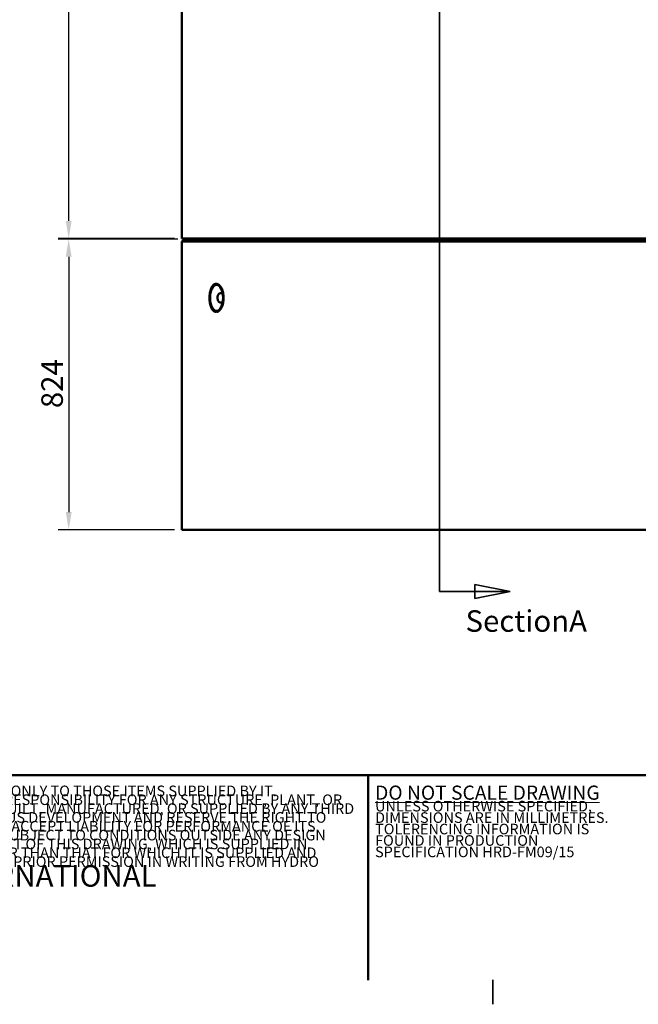
# Model space of a CAD drawing. Units: millimetres. Extents: x 131 to 8269, y 131 to 5809.
# Drawn here: x 4260 to 6012, y 131 to 2922 of the extents above; entities that cross this region are included whole.
import ezdxf
from ezdxf.enums import TextEntityAlignment as Align

# ---------------------------------------------------------------- set-up
doc = ezdxf.new("R2010")
doc.units = ezdxf.units.MM
doc.header["$LTSCALE"] = 20
doc.linetypes.add('CHAIN', pattern=[0.3543, 0.2362, -0.0295, 0.0591, -0.0295])
doc.linetypes.add('DOUBLE_DASH_CHAIN', pattern=[1.2403, 0.6614, -0.0827, 0.1654, -0.0827, 0.1654, -0.0827])
for name, color, linetype, lineweight in [('Border', 1, 'Continuous', 35), ('Dimensions(Hydro ISO)', 2, 'Continuous', 18), ('Section View Lines(Hydro ISO)', 4, 'CHAIN', 35), ('Symbols(Hydro ISO)', 4, 'Continuous', 18), ('Title Block Lines b1', 1, 'Continuous', 50), ('Visible Edges(Hydro ISO)', 7, 'Continuous', 50)]:
    doc.layers.add(name, color=color, linetype=linetype, lineweight=lineweight)
doc.styles.add('DEFAULT-ANSIBigText', font='arial.ttf')
doc.styles.add('Hydro ISO', font='arial.ttf')
doc.styles.add('Text Style121', font='arial.ttf')
doc.dimstyles.new('Hydro ISO 1b', dxfattribs={"dimscale": 20, "dimtxt": 3.048, "dimasz": 2.5, "dimexe": 1.5, "dimexo": 1, "dimgap": 0.762, "dimtad": 1, "dimtoh": 1, "dimdec": 0, "dimrnd": 1e-08, "dimdsep": 46, "dimtxsty": 'Hydro ISO', "dimcen": 0.09, "dimdle": 10, "dimclrd": 256, "dimclre": 256, "dimclrt": 256, "dimadec": 0, "dimazin": 2, "dimtfac": 1.148294, "dimtofl": 0, "dimtmove": 0, "dimatfit": 3, "dimfxl": 0, "dimtolj": 1, "dimlwd": 25, "dimlwe": 25, "dimarcsym": 0})

# ---------------------------------------------------------------- blocks, each defined once
blk = doc.blocks.new('Borders Default Border')
at = {"layer": 'Border'}
blk.add_line((280, 10), (280, 6.55), dxfattribs=at)
blk = doc.blocks.new('Title Blocks Hydro Clevedon')
at = {"layer": 'Title Block Lines b1'}
for p, q in [((263.35, 38.99), (152.11, 38.99)), ((263.35, 9.94), (263.35, 38.99)), ((263.35, 38.99), (303.63, 38.99))]:
    blk.add_line(p, q, dxfattribs=at)
at = {"layer": 'Symbols(Hydro ISO)', "insert": (153.11, 37.49), "char_height": 3.048, "width": 108.5362, "attachment_point": 1, "line_spacing_factor": 0.500948, "style": 'Hydro ISO'}
blk.add_mtext('\\fArial|b0|i0;\\H1.5000;ANY WARRANTY GIVEN BY HYDRO INTERNATIONAL WILL APPLY ONLY TO THOSE ITEMS SUPPLIED BY IT. ACCORDINGLY HYDRO INTERNATIONAL CANNOT ACCEPT ANY RESPONSIBILITY FOR ANY STRUCTURE, PLANT, OR EQUIPMENT, (OR THE PERFORMANCE THERE OF) DESIGNED, BUILT, MANUFACTURED, OR SUPPLIED BY ANY THIRD PARTY. HYDRO INTERNATIONAL HAVE A POLICY OF CONTINUOUS DEVELOPMENT AND RESERVE THE RIGHT TO AMEND THE SPECIFICATION. HYDRO INTERNATIONAL CANNOT ACCEPT LIABILITY FOR PERFORMANCE OF ITS EQUIPMENT, (OR ANY PART THEREOF), IF THE EQUIPMENT IS SUBJECT TO CONDITIONS OUTSIDE ANY DESIGN SPECIFICATION. HYDRO INTERNATIONAL OWNS THE COPYRIGHT OF THIS DRAWING, WHICH IS SUPPLIED IN CONFIDENCE. IT MUST NOT BE USED FOR ANY PURPOSE OTHER THAN THAT FOR WHICH IT IS SUPPLIED AND MUST NOT BE REPRODUCED, IN WHOLE OR IN PART, WITHOUT PRIOR PERMISSION IN WRITING FROM HYDRO INTERNATIONAL.        \\fArial|b0|i0;\\H3.0480;©2011 HYDRO INTERNATIONAL', dxfattribs=at)
at = {"layer": 'Symbols(Hydro ISO)', "insert": (264.35, 37.49), "char_height": 3.048, "attachment_point": 1, "line_spacing_factor": 0.648427, "style": 'Hydro ISO'}
blk.add_mtext('{\\fArial|b1|i0|c0|p34;\\H0.65617x;\\LDO NOT SCALE DRAWING\\P\\fArial|b0|i0|c0|p34;\\H0.75x;\\l \\H1.5089x; \\H0.66273x;\\PUNLESS OTHERWISE SPECIFIED,\\H1.3496x; \\H0.74099x;\\PDIMENSIONS ARE IN MILLIMETRES.\\H1.3311x; \\H0.75127x;\\P \\H1.3108x; \\H0.76287x;\\PTOLERENCING INFORMATION IS\\H1.3227x; \\H0.75601x;\\PFOUND IN PRODUCTION\\H1.3274x; \\H0.75333x;\\PSPECIFICATION HRD-FM09/15\\H1.3281x; }', dxfattribs=at)
at = {"layer": 'Symbols(Hydro ISO)'}
for tag, p, height, style in [('CREATION_DATE_001', (358.12, 155.06), 3.05, 'Hydro ISO'), ('TITLE_001', (355.83, 138.56), 3.05, 'Hydro ISO'), ('SUBJECT_001', (355.81, 133.56), 3.05, 'Hydro ISO'), ('Size_001', (355.58, 118.56), 3.05, 'Hydro ISO'), ('Size_002', (355.85, 113.43), 3.05, 'Hydro ISO'), ('CATEGORY_001', (356.06, 102.39), 3.05, 'Hydro ISO'), ('CATEGORY_002', (356.28, 97.26), 3.05, 'Hydro ISO'), ('MASS\\P0;_001', (345.99, 33.95), 3.05, 'Hydro ISO'), ('PROJECT_001', (383.3, 19.83), 3.05, 'Hydro ISO'), ('Sheet_Size_001', (321.94, 12.39), 3.05, 'Hydro ISO'), ('Drawing_Number_001', (375.59, 12.89), 2.49, 'Text Style121'), ('REVISION_NUMBER_001', (404.59, 12.94), 3.05, 'Hydro ISO')]:
    blk.add_attdef(tag, p, '', height=height, dxfattribs=dict(at, style=style))
at = {"layer": 'Symbols(Hydro ISO)', "style": 'Hydro ISO'}
for tag, p in [('Scale', (395.63, 158.21)), ('Next_Assembly', (391.72, 30.14))]:
    blk.add_attdef(tag, text='', height=3.05, dxfattribs=at).set_placement(p, align=Align.TOP_CENTER)
for tag, p in [('Project_Name', (356.51, 126.71)), ('COMMENTS', (356.51, 116.71))]:
    blk.add_attdef(tag, text='', height=3.05, dxfattribs=at).set_placement(p, align=Align.TOP_LEFT)
for tag, p in [('Finish', (352.97, 29.91)), ('Treatment', (353.2, 22.82))]:
    blk.add_attdef(tag, text='', height=3.05, dxfattribs=at).set_placement(p, align=Align.TOP_RIGHT)
blk = doc.blocks.new('2dTransSection0')
at = {"layer": 'Section View Lines(Hydro ISO)', "linetype": 'DOUBLE_DASH_CHAIN', "ltscale": 8.288002}
blk.add_line((272.45, 65.04), (272.45, 235.07), dxfattribs=at)
at = {"layer": 'Section View Lines(Hydro ISO)', "linetype": 'Continuous'}
for p, q in [((272.45, 65.04), (272.45, 70.6)), ((282.45, 65.04), (277.45, 66.04)), ((277.45, 66.04), (277.45, 64.04)), ((272.45, 65.04), (277.45, 65.04)), ((277.45, 65.04), (282.45, 65.04)), ((277.45, 64.04), (282.45, 65.04))]:
    blk.add_line(p, q, dxfattribs=at)
at = {"layer": 'Section View Lines(Hydro ISO)', "linetype": 'Continuous', "flags": 128}
blk.add_lwpolyline([(277.45, 64.04), (282.45, 65.04)], dxfattribs=at)
at = {"layer": 'Section View Lines(Hydro ISO)'}
blk.add_solid([(277.45, 64.04), (282.45, 65.04), (277.45, 66.04), (277.45, 64.04)], dxfattribs=at)
at = {"layer": 'Section View Lines(Hydro ISO)', "insert": (276.15, 58.39), "char_height": 3.048, "attachment_point": 7, "style": 'DEFAULT-ANSIBigText'}
blk.add_mtext('SectionA', dxfattribs=at)
blk = doc.blocks.new('*D14')
at = {"layer": 'Defpoints', "color": 0, "linetype": 'Continuous'}
for p in [(4728, 2300), (4399, 1476.1), (4719, 1476.1)]:
    blk.add_point(p, dxfattribs=at)
at = {"layer": 'Dimensions(Hydro ISO)', "linetype": 'Continuous', "lineweight": 25}
for p, q in [((4708, 2300), (4369, 2300)), ((4399, 2250), (4399, 1526.1)), ((4699, 1476.1), (4369, 1476.1))]:
    blk.add_line(p, q, dxfattribs=at)
at = {"layer": 'Dimensions(Hydro ISO)', "linetype": 'Continuous'}
for points in [[(4390.7, 2250), (4407.3, 2250), (4399, 2300)], [(4390.7, 1526.1), (4407.3, 1526.1), (4399, 1476.1)]]:
    blk.add_solid(points, dxfattribs=at)
at = {"layer": 'Dimensions(Hydro ISO)', "linetype": 'Continuous', "lineweight": 25, "insert": (4321.5, 1820.8), "char_height": 60.96, "attachment_point": 1, "rotation": 90, "style": 'Hydro ISO'}
blk.add_mtext('\\A1;824', dxfattribs=at)
blk = doc.blocks.new('*D15')
at = {"layer": 'Defpoints', "color": 0, "linetype": 'Continuous'}
for p in [(4399, 4301.1), (4727, 4301.1), (4719, 2301.1)]:
    blk.add_point(p, dxfattribs=at)
at = {"layer": 'Dimensions(Hydro ISO)', "linetype": 'Continuous', "lineweight": 25}
for p, q in [((4707, 4301.1), (4369, 4301.1)), ((4399, 2351.1), (4399, 4251.1)), ((4699, 2301.1), (4369, 2301.1))]:
    blk.add_line(p, q, dxfattribs=at)
at = {"layer": 'Dimensions(Hydro ISO)', "linetype": 'Continuous'}
for points in [[(4390.7, 4251.1), (4407.3, 4251.1), (4399, 4301.1)], [(4390.7, 2351.1), (4407.3, 2351.1), (4399, 2301.1)]]:
    blk.add_solid(points, dxfattribs=at)
at = {"layer": 'Dimensions(Hydro ISO)', "linetype": 'Continuous', "lineweight": 25, "insert": (4321.5, 3209.7), "char_height": 60.96, "attachment_point": 1, "rotation": 90, "style": 'Hydro ISO'}
blk.add_mtext('\\A1;2000', dxfattribs=at)

msp = doc.modelspace()

# ---------------------------------------------------------------- linework, layer by layer
at = {"layer": 'Visible Edges(Hydro ISO)'}
for p, q in [((4719, 3293.1), (4719, 2301.1)), ((4719, 2301.1), (6179, 2301.1)), ((4728, 2300), (4719, 2293.1)), ((4719, 2293.1), (6179, 2293.1)), ((4719, 2293.1), (4719, 1476.1)), ((4728, 2300), (6170.1, 2300)), ((4827.9, 2146.1), (4830.7, 2146.1)), ((4827.9, 2120.1), (4830.7, 2120.1)), ((4719, 1476.1), (6179, 1476.1))]:
    msp.add_line(p, q, dxfattribs=at)
msp.add_arc((4775.6, 2312.1), 12.2, 270, 295.4215, dxfattribs=at)
msp.add_ellipse((4817.8, 2133.1), major_axis=(0, 37), ratio=0.5, dxfattribs=at)
for major_axis, start_param, end_param in [((0, 13), 0, 0.000002), ((0, -13), 6.283184, 6.283185)]:
    msp.add_ellipse((4827.9, 2133.1), major_axis=major_axis, ratio=0.5, start_param=start_param, end_param=end_param, dxfattribs=at)
for points, knots in [([(4816.8, 2093.1), (4816, 2093.1), (4815.1, 2093.2), (4813.4, 2093.7), (4812.5, 2094), (4810.9, 2095), (4810, 2095.5), (4808.5, 2096.9), (4807.7, 2097.7), (4806.2, 2099.5), (4805.3, 2100.8), (4803.7, 2103.6), (4803, 2105.1), (4801.6, 2108.4), (4801, 2110.3), (4799.8, 2114.5), (4799.3, 2116.7), (4798.5, 2121.3), (4798.2, 2123.7), (4797.9, 2128.4), (4797.8, 2130.8), (4797.8, 2133.1), (4797.8, 2135.4), (4797.9, 2137.8), (4798.2, 2142.6), (4798.5, 2145), (4799.3, 2149.6), (4799.8, 2151.8), (4801, 2155.9), (4801.6, 2157.9), (4803, 2161.1), (4803.7, 2162.7), (4805.3, 2165.5), (4806.2, 2166.8), (4807.7, 2168.6), (4808.5, 2169.4), (4810, 2170.7), (4810.9, 2171.3), (4812.5, 2172.2), (4813.4, 2172.6), (4815.1, 2173), (4816, 2173.1), (4816.8, 2173.1)], [17.905052, 17.905052, 17.905052, 17.905052, 18.400923, 18.400923, 18.896794, 18.896794, 19.392664, 19.392664, 19.888535, 19.888535, 20.499369, 20.499369, 21.110202, 21.110202, 21.801003, 21.801003, 22.491803, 22.491803, 23.182603, 23.182603, 23.873403, 23.873403, 23.873403, 24.564203, 24.564203, 25.255003, 25.255003, 25.945803, 25.945803, 26.636603, 26.636603, 27.247437, 27.247437, 27.858271, 27.858271, 28.354141, 28.354141, 28.850012, 28.850012, 29.345883, 29.345883, 29.841754, 29.841754, 29.841754, 29.841754]), ([(4816.8, 2173.1), (4817.6, 2173.1), (4818.5, 2173), (4820.3, 2172.6), (4821.2, 2172.2), (4822.9, 2171.3), (4823.8, 2170.7), (4825.5, 2169.4), (4826.3, 2168.6), (4828, 2166.8), (4828.9, 2165.5), (4830.8, 2162.7), (4831.6, 2161.1), (4833.2, 2157.9), (4833.9, 2155.9), (4835.3, 2151.8), (4835.9, 2149.6), (4836.8, 2145), (4837.2, 2142.6), (4837.6, 2137.8), (4837.8, 2135.4), (4837.8, 2130.8), (4837.6, 2128.4), (4837.2, 2123.7), (4836.8, 2121.3), (4835.9, 2116.7), (4835.3, 2114.5), (4833.9, 2110.3), (4833.2, 2108.4), (4831.6, 2105.1), (4830.8, 2103.6), (4828.9, 2100.8), (4828, 2099.5), (4826.3, 2097.7), (4825.5, 2096.9), (4823.8, 2095.5), (4822.9, 2095), (4821.2, 2094), (4820.3, 2093.7), (4818.5, 2093.2), (4817.6, 2093.1), (4816.8, 2093.1)], [5.968351, 5.968351, 5.968351, 5.968351, 6.464221, 6.464221, 6.960092, 6.960092, 7.455963, 7.455963, 7.951834, 7.951834, 8.562667, 8.562667, 9.173501, 9.173501, 9.864301, 9.864301, 10.555101, 10.555101, 11.245901, 11.245901, 11.936701, 11.936701, 12.627502, 12.627502, 13.318302, 13.318302, 14.009102, 14.009102, 14.699902, 14.699902, 15.310736, 15.310736, 15.921569, 15.921569, 16.41744, 16.41744, 16.913311, 16.913311, 17.409181, 17.409181, 17.905052, 17.905052, 17.905052, 17.905052]), ([(4827.9, 2120.1), (4827.1, 2120.1), (4826.4, 2120.3), (4825.1, 2121), (4824.4, 2121.5), (4823.2, 2122.9), (4822.6, 2123.9), (4821.7, 2126.1), (4821.3, 2127.3), (4820.8, 2130), (4820.6, 2131.3), (4820.6, 2134.1), (4820.7, 2135.5), (4821.1, 2138.1), (4821.4, 2139.4), (4822.3, 2141.7), (4822.8, 2142.7), (4824.1, 2144.5), (4824.9, 2145.2), (4826.4, 2145.9), (4827.1, 2146.1), (4827.9, 2146.1)], [0.000002, 0.000002, 0.000002, 0.000002, 0.242384, 0.242384, 0.5187, 0.5187, 0.853671, 0.853671, 1.198687, 1.198687, 1.536844, 1.536844, 1.87215, 1.87215, 2.209311, 2.209311, 2.55275, 2.55275, 2.894359, 2.894359, 3.141591, 3.141591, 3.141591, 3.141591]), ([(4830.7, 2146.1), (4831.5, 2146.1), (4832.3, 2146), (4833.7, 2145.4), (4834.4, 2145), (4835.2, 2144.3), (4835.3, 2144.2), (4835.5, 2144)], [3.141591, 3.141591, 3.141591, 3.141591, 3.3301468, 3.3301468, 3.539669, 3.539669, 3.6010117, 3.6010117, 3.6010117, 3.6010117]), ([(4835.5, 2122.2), (4834.9, 2121.6), (4834.2, 2121.1), (4832.7, 2120.4), (4831.8, 2120.2), (4830.8, 2120.1), (4830.7, 2120.1), (4830.7, 2120.1)], [5.8237663, 5.8237663, 5.8237663, 5.8237663, 6.0513142, 6.0513142, 6.2714744, 6.2714744, 6.2831869, 6.2831869, 6.2831869, 6.2831869])]:
    msp.add_open_spline(points, degree=3, knots=knots, dxfattribs=at)

# ---------------------------------------------------------------- block references
at = {"xscale": 20, "yscale": 20, "zscale": 20}
for name, p in [('Borders Default Border', (0, 0)), ('Title Blocks Hydro Clevedon', (-20.2, 1.1))]:
    msp.add_blockref(name, p, dxfattribs=at)
at = {"layer": 'Section View Lines(Hydro ISO)', "xscale": 20, "yscale": 20, "zscale": 20}
msp.add_blockref('2dTransSection0', (0, 0), dxfattribs=at)

# ---------------------------------------------------------------- dimensions: what is measured, and where the dimension line sits
at = {"layer": 'Dimensions(Hydro ISO)', "linetype": 'Continuous', "lineweight": 25}
for base, p1, p2, picture, middle in [((4399, 4301.1), (4719, 2301.1), (4727, 4301.1), '*D15', (4399, 3301.1)), ((4399, 1476.1), (4728, 2300), (4719, 1476.1), '*D14', (4399, 1888))]:
    dim = msp.add_linear_dim(base=base, p1=p1, p2=p2, angle=90, dimstyle='Hydro ISO 1b', override={"dimtoh": 0, "dimdec": 0, "dimtp": 0, "dimtm": 0, "dimtdec": 2, "dimatfit": 1}, dxfattribs=at)
    dim.commit()
    dim.dimension.update_dxf_attribs({"geometry": picture, "text_midpoint": middle, "dimtype": 160})

doc.saveas('drawing.dxf')
